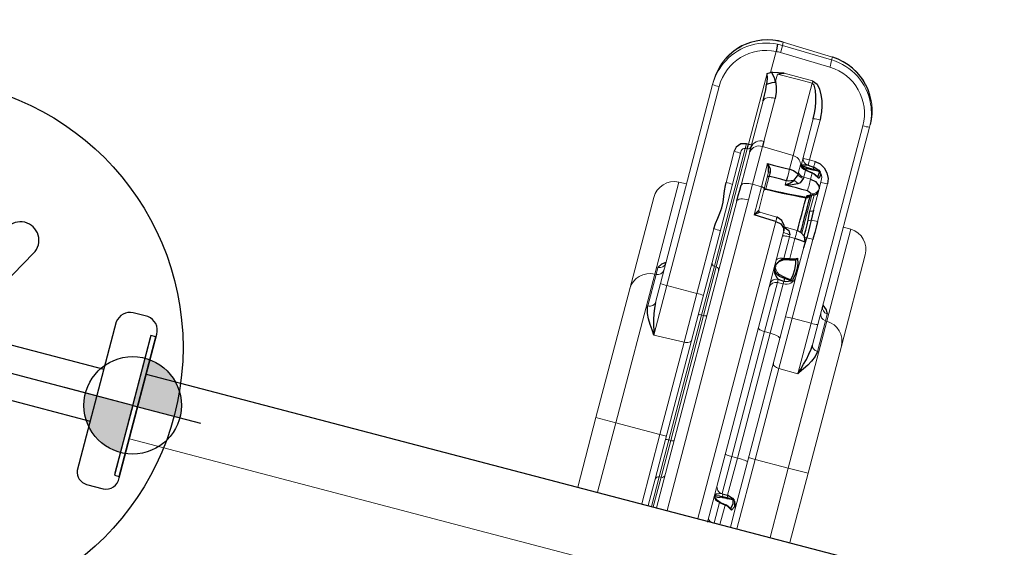
# Model space of a CAD drawing. Units: inches. Extents: x 5601 to 6228, y -5786 to -5074.
# Drawn here: x 5919 to 5954, y -5164 to -5145 of the extents above; entities that cross this region are included whole.
import ezdxf

# ---------------------------------------------------------------- set-up
doc = ezdxf.new("R2010")
doc.units = ezdxf.units.IN
doc.header["$MEASUREMENT"] = 0
for name, color, linetype in [('2D_GRAY', 253, 'Continuous'), ('2D_NFSACCENT', 232, 'Continuous'), ('2D_NFSHOOPLA_CLR_1', 161, 'Continuous'), ('2D_NFSPOST', 172, 'Continuous')]:
    doc.layers.add(name, color=color, linetype=linetype)

# ---------------------------------------------------------------- blocks, each defined once
blk = doc.blocks.new('RSPHUB01')
at = {"layer": '2D_GRAY', "elevation": 0.001}
for points in [[(-2.709, -1.311), (2.725, -1.317, 0.360667), (3.118, -0.866), (3.118, -0.263, 0.451919), (2.606, 0.188), (-2.654, 0.188, 0.381928), (-3.172, -0.275), (-3.172, -0.811, 0.37065)], [(7.098, -8.991), (4.376, -13.694, 0.360667), (4.57, -14.259), (5.093, -14.561, 0.451919), (5.74, -14.343), (8.369, -9.788, 0.381928), (8.227, -9.107), (7.763, -8.839, 0.37065)]]:
    blk.add_lwpolyline(points, format="xyb", close=True, dxfattribs=at)
at = {"layer": '2D_GRAY'}
blk.add_circle((-0.022, -7.982, 0.001), 9.495, dxfattribs=at)
at = {"layer": '2D_NFSPOST', "elevation": 0.001}
for points in [[(-0.97, -1.296), (-0.97, -6.479)], [(0.924, -1.296), (0.924, -6.479)], [(6.242, -10.505), (1.753, -7.913)], [(5.295, -12.144), (0.807, -9.553)]]:
    blk.add_lwpolyline(points, dxfattribs=at)
for points in [[(-1.128, -6.568), (-4.314, -4.75, 1.012357), (-4.951, -5.895), (-1.789, -7.715)], [(1.755, -7.732), (4.932, -5.898, 0.96095), (4.299, -4.734), (1.093, -6.586)], [(0.65, -9.647), (0.65, -13.314, -0.963208), (-0.682, -13.337), (-0.674, -9.646)]]:
    blk.add_lwpolyline(points, format="xyb", dxfattribs=at)
at = {"layer": '2D_NFSPOST'}
for centre, radius in [((-0.022, -7.982, 0.001), 1.787), ((-2.77, -7.87, 0.024), 0.281), ((-0.978, -10.561, 0.024), 0.281)]:
    blk.add_circle(centre, radius, dxfattribs=at)
blk.add_arc((-0.765, -5.334, 0.024), 0.281, 136.6746, 223.3254, dxfattribs=at)
blk = doc.blocks.new('INSERTION_POINT')
h = blk.add_hatch(color=256)
h.dxf.hatch_style = 1
h.paths.add_polyline_path([(0, -1.724, 0.414214), (1.724, 0), (0, 0)])
h.paths.add_polyline_path([(-1.724, 0), (0, 0), (0, 1.724, 0.414214)])
for q in [(0, 2.477), (-2.477, 0), (2.477, 0), (0, -2.477)]:
    blk.add_line((0, 0), q)
blk.add_circle((0, 0), 1.724)
blk = doc.blocks.new('RSALLY00')
blk.add_line((0, 0), (0, 8))
at = {"layer": '2D_NFSACCENT', "linetype": 'Continuous', "lineweight": 15}
blk.add_line((-1.177, -0.197, 0), (-1.177, -21.513, 0), dxfattribs=at)
at = {"layer": '2D_NFSACCENT'}
blk.add_lwpolyline([(-2.549, 0), (-2.549, -0.177), (2.549, -0.177), (2.549, 0)], close=True, dxfattribs=at)
blk.add_lwpolyline([(1.189, -0.186), (1.197, -41.508)], dxfattribs=at)
at = {"layer": '2D_NFSHOOPLA_CLR_1', "linetype": 'Continuous', "lineweight": 15}
for p, q in [((1.197, -15.951, 0), (3.734, -15.951, 0)), ((3.734, -16.673, 0), (3.734, -15.951, 0)), ((3.734, -15.951, 0), (8.449, -15.951, 0)), ((8.449, -15.951, -0.001), (11.785, -15.951, -0.001)), ((3.734, -16.673, 0), (1.197, -16.673, 0)), ((3.734, -16.673, 0), (3.734, -18.287, 0)), ((9.17, -16.673, 0), (3.734, -16.673, 0)), ((9.17, -16.673, -0.001), (9.172, -16.723, -0.001)), ((12.533, -16.673, -0.001), (9.17, -16.673, -0.001)), ((12.543, -16.951, -0.001), (12.533, -16.673, -0.001)), ((8.023, -16.723, -0.001), (9.172, -16.723, -0.001)), ((8.202, -16.951, -0.001), (8.904, -16.951, -0.001)), ((8.904, -16.951, -0.001), (16.177, -16.951, -0.001)), ((9.172, -16.723, -0.001), (9.426, -16.723, -0.001)), ((16.177, -16.951, -0.001), (16.296, -16.951, -0.001)), ((7.079, -17.192, -0.001), (7.101, -18.287, -0.001)), ((8.89, -17.192, -0.001), (7.079, -17.192, -0.001)), ((8.89, -17.192, -0.001), (8.888, -18.287, -0.001)), ((16.164, -17.192, -0.001), (8.89, -17.192, -0.001)), ((17.756, -17.609, -0.001), (17.655, -17.503, -0.001)), ((17.656, -17.503, -0.001), (17.655, -17.503, -0.001)), ((17.757, -17.609, -0.001), (17.756, -17.609, -0.001)), ((1.197, -18.287, 0), (3.734, -18.287, 0)), ((3.734, -18.528, 0), (3.734, -18.287, 0)), ((3.734, -18.287, 0), (7.101, -18.287, 0)), ((7.101, -18.287, -0.001), (8.888, -18.287, -0.001)), ((8.888, -18.287, -0.001), (11.249, -18.287, -0.001)), ((12.947, -18.287, -0.001), (14.084, -18.287, -0.001)), ((1.192, -18.528, 0), (2.157, -18.528, 0)), ((2.275, -18.642, 0), (1.192, -18.642, 0)), ((1.192, -18.712, 0), (2.277, -18.712, 0)), ((2.157, -18.528, 0), (3.609, -18.528, 0)), ((2.275, -18.642, 0), (2.277, -18.712, 0)), ((3.623, -18.642, 0), (2.275, -18.642, 0)), ((2.277, -18.712, 0), (3.623, -18.712, 0)), ((3.609, -18.528, 0), (8.161, -18.528, 0)), ((3.623, -18.642, 0), (3.623, -18.712, 0)), ((8.192, -18.642, 0), (3.623, -18.642, 0)), ((3.623, -18.712, 0), (8.193, -18.712, 0)), ((8.161, -18.528, -0.001), (10.078, -18.528, -0.001)), ((8.192, -18.642, -0.001), (8.193, -18.712, -0.001)), ((9.972, -18.642, -0.001), (8.192, -18.642, -0.001)), ((8.193, -18.712, -0.001), (9.969, -18.712, -0.001)), ((9.972, -18.642, -0.001), (9.969, -18.712, -0.001)), ((9.969, -18.712, -0.001), (14.283, -18.712, -0.001)), ((14.28, -18.642, -0.001), (9.972, -18.642, -0.001)), ((10.078, -18.528, -0.001), (14.162, -18.528, -0.001)), ((14.283, -18.712, -0.001), (14.28, -18.642, -0.001)), ((14.456, -18.712, -0.001), (17.042, -18.712, -0.001)), ((1.192, -18.826, 0), (12.405, -18.826, 0)), ((12.99, -18.825, -0.001), (14.209, -18.825, -0.001)), ((14.343, -18.826, -0.001), (14.361, -18.826, -0.001)), ((14.361, -18.826, -0.001), (16.072, -18.826, -0.001)), ((17.114, -19.076, -0.001), (16.855, -19.076, -0.001)), ((17.107, -18.826, -0.001), (17.115, -18.857, -0.001)), ((17.107, -18.826, -0.001), (17.874, -18.826, -0.001)), ((17.822, -20.801, -0.001), (17.877, -18.988, -0.001)), ((17.874, -18.826, -0.001), (17.875, -18.826, -0.001)), ((18.138, -18.988, -0.001), (18.083, -20.801, -0.001)), ((18.255, -18.988, -0.001), (18.138, -18.988, -0.001)), ((18.184, -20.801, -0.001), (18.255, -18.988, -0.001)), ((18.186, -20.802, -0.001), (18.257, -18.989, -0.001)), ((18.255, -18.988, -0.002), (18.257, -18.989, -0.002)), ((12.553, -19.214, 0), (1.193, -19.214, 0)), ((13.121, -19.209, -0.001), (12.553, -19.214, -0.001)), ((13.116, -19.539, -0.001), (13.121, -19.209, -0.001)), ((14.504, -19.209, -0.001), (13.121, -19.209, -0.001)), ((14.467, -20.339, -0.001), (14.504, -19.209, -0.001)), ((16.262, -19.214, -0.001), (14.691, -19.214, -0.001)), ((17.202, -19.293, -0.001), (17.197, -20.339, -0.001)), ((12.085, -19.539, -0.001), (13.116, -19.539, -0.001)), ((12.216, -20.336, -0.001), (12.234, -19.71, -0.001)), ((12.234, -19.71, -0.001), (12.234, -19.71, -0.001)), ((13.068, -19.653, -0.001), (12.293, -19.653, -0.001)), ((13.675, -19.653, -0.001), (13.068, -19.653, -0.001)), ((13.548, -19.711, -0.001), (13.089, -19.711, -0.001)), ((13.116, -19.539, -0.001), (13.962, -19.539, -0.001)), ((1.193, -20.339, 0), (12.061, -20.339, 0)), ((12.061, -20.339, -0.001), (12.061, -20.337, -0.001)), ((12.215, -20.342, -0.001), (12.215, -20.336, -0.001)), ((13.39, -20.333, -0.001), (13.547, -20.333, -0.001)), ((13.547, -20.339, -0.001), (13.547, -20.333, -0.001)), ((13.963, -20.337, -0.001), (13.963, -20.339, -0.001)), ((13.963, -20.339, -0.001), (14.467, -20.339, -0.001)), ((14.467, -20.339, -0.001), (17.109, -20.339, -0.001)), ((11.804, -20.701, 0), (1.164, -20.701, 0)), ((10.553, -20.739, -0.001), (10.532, -20.739, -0.001)), ((11.934, -21.148, -0.001), (11.951, -20.676, -0.001)), ((13.873, -20.676, -0.001), (13.945, -20.674, -0.001)), ((13.945, -20.674, -0.001), (14.219, -20.674, -0.001)), ((14.091, -20.87, -0.001), (14.077, -20.897, -0.001)), ((14.219, -20.674, -0.001), (14.247, -20.675, -0.001)), ((15.909, -20.701, -0.001), (14.25, -20.701, -0.001)), ((18.083, -20.801, -0.001), (18.184, -20.801, -0.001)), ((18.184, -20.801, -0.001), (18.186, -20.802, -0.001)), ((1.938, -20.942, 0), (1.193, -20.942, 0)), ((1.193, -21.148, 0), (1.902, -21.148, 0)), ((1.901, -21.159, 0), (1.902, -21.148, 0)), ((1.913, -21.161, 0), (1.914, -21.15, 0)), ((2.129, -20.996, 0), (2.118, -20.917, 0)), ((2.136, -21.159, 0), (2.136, -21.151, 0)), ((2.177, -21.15, 0), (2.177, -21.158, 0)), ((2.262, -21.148, 0), (3.621, -21.148, 0)), ((2.265, -20.942, 0), (2.265, -20.951, 0)), ((2.265, -20.951, 0), (2.265, -20.942, 0)), ((3.622, -20.942, 0), (2.265, -20.942, 0)), ((2.265, -20.942, 0), (2.265, -20.942, 0)), ((3.621, -21.148, 0), (3.622, -20.942, 0)), ((3.621, -21.148, 0), (8.188, -21.148, 0)), ((8.19, -20.942, 0), (3.622, -20.942, 0)), ((8.188, -21.148, -0.001), (8.19, -20.942, -0.001)), ((8.188, -21.148, -0.001), (9.987, -21.148, -0.001)), ((9.98, -20.942, -0.001), (8.19, -20.942, -0.001)), ((10.095, -20.942, -0.001), (9.98, -20.942, -0.001)), ((9.987, -21.148, -0.001), (9.98, -20.942, -0.001)), ((9.987, -21.148, -0.001), (10.072, -21.148, -0.001)), ((10.072, -21.159, -0.001), (10.072, -21.148, -0.001)), ((10.181, -21.158, -0.001), (10.181, -21.15, -0.001)), ((10.229, -21.151, -0.001), (10.229, -21.159, -0.001)), ((11.652, -20.942, -0.001), (10.858, -20.942, -0.001)), ((10.871, -21.151, -0.001), (10.872, -21.16, -0.001)), ((10.911, -21.148, -0.001), (10.912, -21.159, -0.001)), ((10.911, -21.148, -0.001), (11.644, -21.148, -0.001)), ((11.644, -21.148, -0.001), (11.652, -20.942, -0.001)), ((11.73, -20.94, -0.001), (11.652, -20.942, -0.001)), ((13.143, -21.169, -0.001), (13.16, -21.162, -0.001)), ((13.16, -21.162, -0.001), (13.188, -21.162, -0.001)), ((13.188, -21.162, -0.001), (13.225, -21.18, -0.001)), ((13.82, -20.897, -0.001), (13.781, -20.899, -0.001)), ((13.82, -20.897, -0.001), (13.82, -21.148, -0.001)), ((14.077, -20.897, -0.001), (13.82, -20.897, -0.001)), ((13.82, -21.148, -0.001), (14.034, -21.148, -0.001)), ((14.033, -21.159, -0.001), (14.034, -21.148, -0.001)), ((14.04, -21.161, -0.001), (14.041, -21.15, -0.001)), ((14.146, -21.159, -0.001), (14.146, -21.151, -0.001)), ((14.183, -21.15, -0.001), (14.183, -21.158, -0.001)), ((14.258, -21.148, -0.001), (14.258, -21.148, -0.001)), ((14.464, -20.942, -0.001), (14.458, -21.148, -0.001)), ((15.923, -20.942, -0.001), (14.464, -20.942, -0.001)), ((1.865, -21.528, 0), (1.193, -21.528, 0)), ((3.575, -21.528, 0), (1.865, -21.528, 0)), ((2.146, -21.417, 0), (2.116, -21.438, 0)), ((8.084, -21.528, 0), (3.575, -21.528, 0)), ((3.734, -21.528, 0), (3.734, -21.769, 0)), ((10.34, -21.528, -0.001), (8.084, -21.528, -0.001)), ((11.617, -21.528, -0.001), (10.34, -21.528, -0.001)), ((10.919, -21.335, -0.001), (10.922, -21.341, -0.001)), ((10.922, -21.341, -0.001), (10.929, -21.356, -0.001)), ((13.283, -21.335, -0.001), (11.892, -21.335, -0.001)), ((12.723, -21.414, -0.001), (13.303, -21.414, -0.001)), ((13.468, -21.528, -0.001), (12.777, -21.528, -0.001)), ((13.276, -21.318, -0.001), (13.276, -21.316, -0.001)), ((13.279, -21.282, -0.001), (13.325, -21.282, -0.001)), ((13.279, -21.334, -0.001), (13.28, -21.338, -0.001)), ((13.557, -21.528, -0.001), (13.468, -21.528, -0.001)), ((13.87, -21.528, -0.001), (13.557, -21.528, -0.001)), ((13.946, -21.384, -0.001), (13.943, -21.389, -0.001)), ((3.734, -21.769, 0), (1.197, -21.769, 0)), ((7.051, -21.769, 0), (3.734, -21.769, 0)), ((3.734, -22.979, 0), (3.734, -21.769, 0)), ((7.037, -22.46, -0.001), (7.051, -21.769, -0.001)), ((8.893, -21.769, -0.001), (7.051, -21.769, -0.001)), ((8.894, -22.46, -0.001), (8.893, -21.769, -0.001)), ((11.776, -21.769, -0.001), (8.893, -21.769, -0.001)), ((13.807, -21.769, -0.001), (12.428, -21.769, -0.001)), ((17.547, -22.184, -0.001), (17.548, -22.183, -0.001)), ((17.735, -21.985, -0.001), (17.777, -21.931, -0.001)), ((17.735, -21.985, -0.001), (17.738, -21.983, -0.001)), ((17.777, -21.931, -0.001), (17.779, -21.931, -0.001)), ((7.037, -22.46, -0.001), (8.894, -22.46, -0.001)), ((8.894, -22.46, -0.001), (16.109, -22.46, -0.001)), ((9.105, -22.929, -0.001), (7.985, -22.929, -0.001)), ((8.151, -22.7, -0.001), (8.165, -22.701, -0.001)), ((8.907, -22.701, -0.001), (8.165, -22.701, -0.001)), ((16.122, -22.701, -0.001), (8.907, -22.701, -0.001)), ((9.103, -22.979, -0.001), (9.105, -22.929, -0.001)), ((9.353, -22.929, -0.001), (9.105, -22.929, -0.001)), ((12.463, -22.979, -0.001), (12.473, -22.701, -0.001)), ((16.224, -22.701, -0.001), (16.122, -22.701, -0.001)), ((1.197, -22.979, 0), (3.734, -22.979, 0)), ((3.734, -22.979, 0), (9.103, -22.979, 0)), ((3.734, -23.701, 0), (3.734, -22.979, 0)), ((9.103, -22.979, -0.001), (12.463, -22.979, -0.001)), ((3.734, -23.701, 0), (1.197, -23.701, 0)), ((8.382, -23.701, 0), (3.734, -23.701, 0)), ((11.715, -23.701, -0.001), (8.382, -23.701, -0.001))]:
    blk.add_line(p, q, dxfattribs=at)
at = {"layer": '2D_NFSHOOPLA_CLR_1', "linetype": 'Continuous'}
for points, elevation in [([(7.079, -17.192), (7.244, -17.08), (7.411, -16.969), (7.582, -16.867), (7.762, -16.78), (7.955, -16.73), (8.023, -16.723)], -0.001), ([(8.202, -16.951), (8.003, -16.965), (7.806, -16.998), (7.611, -17.042), (7.417, -17.093), (7.225, -17.148), (7.079, -17.192)], -0.001), ([(9.426, -16.723), (9.592, -16.825), (9.684, -16.951)], -0.001), ([(9.655, -16.948), (9.604, -16.937)], -0.001), ([(17.656, -17.503), (17.506, -17.372), (17.343, -17.256), (17.169, -17.159)], -0.001), ([(17.757, -17.609), (17.656, -17.504)], -0.001), ([(18.255, -18.813), (18.234, -18.614), (18.192, -18.418), (18.132, -18.228), (18.052, -18.045), (17.954, -17.87), (17.839, -17.707), (17.757, -17.609)], -0.001), ([(11.249, -18.287), (11.448, -18.299), (11.647, -18.325), (11.845, -18.355), (12.044, -18.371), (12.244, -18.366), (12.442, -18.342), (12.64, -18.312), (12.839, -18.291), (12.947, -18.287)], -0.001), ([(14.455, -18.642), (14.396, -18.453), (14.247, -18.323), (14.084, -18.287)], -0.001), ([(14.284, -18.713), (14.456, -18.712)], -0.001), ([(16.672, -18.796), (16.87, -18.771), (17.042, -18.712)], -0.001), ([(17.042, -18.712), (17.107, -18.826)], -0.001), ([(12.405, -18.826), (12.605, -18.826), (12.805, -18.825), (12.99, -18.825)], -0.001), ([(14.209, -18.825), (14.343, -18.826)], -0.001), ([(16.072, -18.826), (16.272, -18.821), (16.472, -18.812), (16.671, -18.796), (16.672, -18.796)], -0.001), ([(16.855, -19.076), (16.668, -19.147), (16.474, -19.195), (16.275, -19.214), (16.262, -19.214)], -0.001), ([(16.672, -18.796), (16.779, -18.965), (16.821, -19.065)], -0.001), ([(17.115, -18.857), (16.965, -18.988), (16.821, -19.065)], -0.001), ([(16.821, -19.065), (16.855, -19.076)], -0.001), ([(17.114, -19.076), (17.193, -19.252), (17.202, -19.293)], -0.001), ([(17.202, -19.293), (17.162, -19.097), (17.124, -18.901), (17.115, -18.857)], -0.001), ([(18.136, -18.813), (17.936, -18.823), (17.875, -18.826)], -0.001), ([(18.254, -18.813), (18.254, -18.813)], -0.002), ([(18.257, -18.989), (18.255, -18.803)], -0.002), ([(14.691, -19.214), (14.504, -19.209)], -0.001), ([(12.061, -20.337), (12.067, -20.137), (12.073, -19.937), (12.079, -19.737), (12.085, -19.539)], -0.001), ([(12.085, -19.539), (12.258, -19.639), (12.293, -19.653)], -0.001), ([(12.234, -19.71), (12.103, -19.559), (12.085, -19.539)], -0.001), ([(13.039, -19.653), (13.062, -19.682)], -0.001), ([(13.062, -19.681), (13.044, -19.654)], -0.001), ([(13.089, -19.711), (13.072, -19.711)], -0.001), ([(13.072, -19.711), (13.074, -19.911), (13.08, -20.111), (13.088, -20.311), (13.098, -20.511), (13.11, -20.711), (13.124, -20.91), (13.138, -21.11), (13.143, -21.169)], -0.001), ([(13.089, -19.711), (13.093, -19.911), (13.098, -20.111), (13.106, -20.311), (13.117, -20.51), (13.129, -20.71), (13.142, -20.91), (13.157, -21.109), (13.16, -21.162)], -0.001), ([(13.547, -20.333), (13.547, -20.133), (13.548, -19.933), (13.548, -19.733), (13.548, -19.711)], -0.001), ([(13.695, -19.709), (13.548, -19.711)], -0.001), ([(13.675, -19.653), (13.865, -19.597), (13.962, -19.539)], -0.001), ([(13.962, -19.539), (13.813, -19.671), (13.695, -19.709)], -0.001), ([(13.962, -19.539), (13.962, -19.739), (13.962, -19.939), (13.963, -20.139), (13.963, -20.337)], -0.001), ([(12.061, -20.339), (12.018, -20.533), (11.888, -20.68), (11.804, -20.701)], -0.001), ([(11.804, -20.701), (11.997, -20.658), (12.149, -20.532), (12.215, -20.346), (12.215, -20.342)], -0.001), ([(13.387, -21.144), (13.388, -20.944), (13.389, -20.744), (13.389, -20.544), (13.39, -20.344), (13.39, -20.333)], -0.001), ([(13.542, -20.757), (13.455, -20.577), (13.4, -20.385), (13.39, -20.333)], -0.001), ([(13.39, -20.333), (13.51, -20.492), (13.627, -20.592)], -0.001), ([(13.627, -20.592), (13.554, -20.408), (13.547, -20.339)], -0.001), ([(13.873, -20.676), (13.949, -20.494), (13.963, -20.339)], -0.001), ([(15.909, -20.701), (16.109, -20.692), (16.308, -20.672), (16.505, -20.636), (16.699, -20.589), (16.888, -20.524), (17.061, -20.425), (17.109, -20.339)], -0.001), ([(17.197, -20.339), (17.121, -20.52), (16.971, -20.65), (16.796, -20.748), (16.611, -20.823), (16.42, -20.881), (16.223, -20.919), (16.024, -20.937), (15.923, -20.942)], -0.001), ([(1.915, -21.15), (1.949, -20.954), (1.987, -20.852)], 0), ([(1.988, -20.848), (1.938, -20.942)], 0), ([(2.165, -20.895), (2.129, -20.719)], 0), ([(2.265, -20.942), (2.195, -20.757), (2.15, -20.715)], 0), ([(10.469, -20.701), (10.28, -20.757), (10.133, -20.892), (10.095, -20.942)], -0.001), ([(10.469, -20.701), (10.295, -20.786), (10.235, -20.895)], -0.001), ([(10.545, -20.709), (10.715, -20.809), (10.827, -20.973), (10.87, -21.151)], -0.001), ([(10.858, -20.942), (10.714, -20.803), (10.555, -20.711)], -0.001), ([(11.939, -20.681), (11.865, -20.864), (11.73, -20.94)], -0.001), ([(13.781, -20.899), (13.601, -20.829), (13.542, -20.757)], -0.001), ([(13.627, -20.592), (13.809, -20.671), (13.873, -20.676)], -0.001), ([(14.042, -21.15), (14.071, -20.952), (14.108, -20.832)], -0.001), ([(14.107, -20.832), (14.091, -20.87)], -0.001), ([(14.109, -20.832), (14.248, -20.701), (14.25, -20.701)], -0.001), ([(14.183, -20.895), (14.186, -20.729)], -0.001), ([(14.268, -20.942), (14.226, -20.749), (14.203, -20.718)], -0.001), ([(14.247, -20.675), (14.25, -20.701)], -0.001), ([(17.779, -21.931), (17.893, -21.766), (17.989, -21.591), (18.067, -21.407), (18.126, -21.216), (18.165, -21.02), (18.185, -20.821), (18.186, -20.802)], -0.001), ([(1.787, -21.412), (1.885, -21.241), (1.901, -21.159)], 0), ([(1.823, -21.38), (1.907, -21.202), (1.913, -21.161)], 0), ([(1.902, -21.148), (1.936, -20.951), (1.938, -20.942)], 0), ([(2.136, -21.151), (2.129, -20.996)], 0), ([(2.146, -21.376), (2.136, -21.176), (2.136, -21.159)], 0), ([(2.261, -21.159), (2.2, -21.347), (2.146, -21.417)], 0), ([(2.165, -20.895), (2.173, -20.981)], 0), ([(2.177, -21.158), (2.165, -21.357)], 0), ([(2.173, -20.981), (2.177, -21.15)], 0), ([(2.262, -21.148), (2.261, -21.159)], 0), ([(2.265, -20.951), (2.262, -21.148)], 0), ([(10.072, -21.148), (10.093, -20.95), (10.095, -20.942)], -0.001), ([(10.153, -21.412), (10.08, -21.228), (10.072, -21.159)], -0.001), ([(10.169, -21.356), (10.181, -21.158)], -0.001), ([(10.181, -21.15), (10.212, -20.953), (10.235, -20.895)], -0.001), ([(10.229, -21.159), (10.201, -21.356), (10.192, -21.375)], -0.001), ([(10.285, -20.917), (10.232, -21.108), (10.229, -21.151)], -0.001), ([(10.858, -20.942), (10.909, -21.135), (10.911, -21.148)], -0.001), ([(10.872, -21.16), (10.919, -21.335)], -0.001), ([(10.924, -21.375), (10.882, -21.231)], -0.001), ([(10.912, -21.159), (10.961, -21.352), (10.996, -21.412)], -0.001), ([(11.617, -21.528), (11.638, -21.329), (11.644, -21.148)], -0.001), ([(11.617, -21.528), (11.801, -21.46), (11.909, -21.295), (11.933, -21.148)], -0.001), ([(11.933, -21.16), (12.133, -21.161), (12.333, -21.161), (12.533, -21.162), (12.733, -21.164), (12.933, -21.165), (13.133, -21.168), (13.142, -21.168)], -0.001), ([(13.225, -21.18), (13.279, -21.282)], -0.001), ([(13.325, -21.282), (13.387, -21.144)], -0.001), ([(13.82, -21.148), (13.781, -21.343), (13.66, -21.498), (13.557, -21.528)], -0.001), ([(14.458, -21.148), (14.422, -21.344), (14.325, -21.518), (14.18, -21.654), (14, -21.741), (13.807, -21.769)], -0.001), ([(13.916, -21.412), (14.016, -21.242), (14.033, -21.159)], -0.001), ([(13.942, -21.388), (14.033, -21.213), (14.041, -21.161)], -0.001), ([(14.034, -21.148), (14.063, -20.95), (14.077, -20.897)], -0.001), ([(14.146, -21.151), (14.141, -20.951), (14.138, -20.917)], -0.001), ([(14.257, -21.159), (14.195, -21.347), (14.141, -21.412)], -0.001), ([(14.15, -21.375), (14.146, -21.175), (14.146, -21.159)], -0.001), ([(14.183, -21.158), (14.166, -21.356)], -0.001), ([(14.183, -20.895), (14.185, -21.095), (14.183, -21.15)], -0.001), ([(14.268, -20.942), (14.258, -21.142), (14.258, -21.148)], -0.001), ([(14.258, -21.16), (14.258, -21.148)], -0.001), ([(1.834, -21.375), (1.787, -21.412)], 0), ([(1.787, -21.412), (1.824, -21.381)], 0), ([(2.116, -21.438), (1.925, -21.486), (1.787, -21.412)], 0), ([(1.834, -21.375), (2.025, -21.417), (2.14, -21.38)], 0), ([(2.14, -21.38), (2.146, -21.376)], 0), ([(2.165, -21.357), (2.146, -21.417)], 0), ([(2.146, -21.417), (2.146, -21.376)], 0), ([(10.153, -21.412), (10.169, -21.356)], -0.001), ([(10.192, -21.375), (10.153, -21.412)], -0.001), ([(10.996, -21.412), (10.806, -21.471), (10.607, -21.486), (10.407, -21.476), (10.212, -21.434), (10.153, -21.412)], -0.001), ([(10.192, -21.375), (10.388, -21.412), (10.588, -21.419), (10.787, -21.405), (10.924, -21.375)], -0.001), ([(10.996, -21.412), (10.924, -21.375)], -0.001), ([(10.929, -21.356), (10.996, -21.412)], -0.001), ([(11.767, -21.541), (11.568, -21.532), (11.401, -21.528)], -0.001), ([(12.419, -21.541), (12.22, -21.546), (12.02, -21.547), (11.82, -21.543), (11.767, -21.541)], -0.001), ([(11.827, -21.435), (12.027, -21.443), (12.227, -21.442), (12.392, -21.433)], -0.001), ([(13.246, -21.278), (13.046, -21.278), (12.846, -21.278), (12.646, -21.278), (12.446, -21.278), (12.246, -21.278), (12.046, -21.278), (11.913, -21.278)], -0.001), ([(12.392, -21.433), (12.592, -21.419), (12.723, -21.414)], -0.001), ([(12.777, -21.528), (12.577, -21.533), (12.419, -21.541)], -0.001), ([(13.249, -21.26), (13.28, -21.327)], -0.001), ([(13.279, -21.282), (13.298, -21.38)], -0.001), ([(13.28, -21.338), (13.336, -21.468)], -0.001), ([(13.298, -21.38), (13.357, -21.484)], -0.001), ([(13.335, -21.468), (13.468, -21.528)], -0.001), ([(13.357, -21.484), (13.468, -21.528)], -0.001), ([(13.955, -21.375), (13.916, -21.412)], -0.001), ([(13.916, -21.412), (13.943, -21.389)], -0.001), ([(14.094, -21.457), (13.924, -21.431), (13.916, -21.412)], -0.001), ([(13.955, -21.375), (14.135, -21.39), (14.15, -21.375)], -0.001), ([(14.102, -21.452), (14.146, -21.407)], -0.001), ([(14.166, -21.356), (14.141, -21.412)], -0.001), ([(14.145, -21.407), (14.15, -21.375)], -0.001), ([(12.428, -21.769), (12.228, -21.769), (12.028, -21.769), (11.828, -21.769), (11.776, -21.769)], -0.001), ([(17.04, -22.521), (17.217, -22.429), (17.384, -22.319), (17.538, -22.192), (17.548, -22.183)], -0.001), ([(17.547, -22.184), (17.687, -22.041), (17.735, -21.985)], -0.001), ([(17.548, -22.183), (17.689, -22.041), (17.737, -21.983)], -0.001), ([(17.737, -21.983), (17.778, -21.93)], -0.001), ([(7.037, -22.46), (7.229, -22.517), (7.421, -22.571), (7.615, -22.621), (7.811, -22.663), (8.008, -22.692), (8.151, -22.7)], -0.001), ([(7.985, -22.929), (7.788, -22.895), (7.604, -22.817), (7.43, -22.72), (7.262, -22.612), (7.096, -22.5), (7.037, -22.46)], -0.001), ([(9.614, -22.701), (9.491, -22.858), (9.353, -22.929)], -0.001), ([(9.534, -22.714), (9.585, -22.705)], -0.001)]:
    blk.add_lwpolyline(points, dxfattribs=dict(at, elevation=elevation))
at = {"layer": '2D_NFSHOOPLA_CLR_1', "linetype": 'Continuous', "lineweight": 15, "flags": 128}
for points, elevation in [([(8.202, -16.951), (8.168, -16.947), (8.135, -16.934), (8.105, -16.913), (8.078, -16.885), (8.055, -16.85), (8.038, -16.811), (8.027, -16.768), (8.023, -16.723)], -0.001), ([(7.249, -18.528), (7.221, -18.523), (7.194, -18.51), (7.168, -18.488), (7.146, -18.458), (7.128, -18.421), (7.114, -18.38), (7.105, -18.334), (7.101, -18.287)], -0.001), ([(14.455, -18.642), (14.455, -18.672), (14.456, -18.712)], -0.001), ([(12.405, -18.826), (12.435, -18.834), (12.463, -18.856), (12.489, -18.892), (12.512, -18.941), (12.53, -19), (12.544, -19.067), (12.551, -19.139), (12.553, -19.214)], -0.001), ([(12.99, -18.825), (13.017, -18.841), (13.043, -18.869), (13.066, -18.908), (13.086, -18.956), (13.102, -19.012), (13.113, -19.074), (13.12, -19.141), (13.121, -19.209)], -0.001), ([(16.072, -18.826), (16.11, -18.834), (16.146, -18.856), (16.18, -18.892), (16.209, -18.941), (16.232, -19), (16.249, -19.067), (16.259, -19.139), (16.262, -19.214)], -0.001), ([(17.109, -20.339), (17.111, -19.84), (17.114, -19.076)], -0.001), ([(13.116, -19.539), (13.115, -19.561), (13.112, -19.583), (13.108, -19.603), (13.102, -19.62), (13.094, -19.634), (13.086, -19.644), (13.077, -19.651), (13.068, -19.653)], -0.001), ([(13.695, -19.709), (13.694, -19.698), (13.693, -19.688), (13.691, -19.678), (13.689, -19.669), (13.686, -19.662), (13.682, -19.657), (13.679, -19.654), (13.675, -19.653)], -0.001), ([(1.308, -20.701), (1.284, -20.706), (1.26, -20.719), (1.238, -20.742), (1.218, -20.771), (1.202, -20.808), (1.19, -20.849)], 0), ([(3.651, -20.701), (3.646, -20.706), (3.64, -20.719), (3.635, -20.742), (3.631, -20.771), (3.627, -20.808), (3.624, -20.849), (3.623, -20.895), (3.622, -20.942)], 0), ([(8.256, -20.701), (8.243, -20.706), (8.231, -20.719), (8.22, -20.742), (8.21, -20.771), (8.202, -20.808), (8.195, -20.849), (8.191, -20.895), (8.19, -20.942)], -0.001), ([(10.731, -20.701), (10.755, -20.706), (10.779, -20.719), (10.8, -20.742), (10.819, -20.771), (10.835, -20.808), (10.847, -20.849), (10.855, -20.895), (10.858, -20.942)], -0.001), ([(11.613, -20.701), (11.62, -20.706), (11.627, -20.719), (11.634, -20.742), (11.64, -20.771), (11.645, -20.808), (11.649, -20.849), (11.651, -20.895), (11.652, -20.942)], -0.001), ([(11.768, -20.701), (11.761, -20.706), (11.754, -20.719), (11.747, -20.741), (11.742, -20.77), (11.737, -20.806), (11.733, -20.848), (11.731, -20.893), (11.73, -20.94)], -0.001), ([(3.621, -21.148), (3.62, -21.223), (3.617, -21.294), (3.613, -21.36), (3.607, -21.417), (3.6, -21.464), (3.592, -21.499), (3.584, -21.521), (3.575, -21.528)], 0), ([(8.188, -21.148), (8.185, -21.223), (8.179, -21.294), (8.169, -21.36), (8.156, -21.417), (8.141, -21.464), (8.123, -21.499), (8.104, -21.521), (8.084, -21.528)], -0.001), ([(10.911, -21.148), (10.898, -21.149), (10.887, -21.15), (10.879, -21.15), (10.874, -21.151), (10.871, -21.151), (10.871, -21.151)], -0.001), ([(7.199, -21.528), (7.171, -21.533), (7.144, -21.546), (7.119, -21.568), (7.097, -21.598), (7.078, -21.635), (7.064, -21.676), (7.055, -21.722), (7.051, -21.769)], -0.001), ([(12.723, -21.414), (12.724, -21.436), (12.728, -21.458), (12.733, -21.478), (12.74, -21.495), (12.748, -21.509), (12.757, -21.519), (12.767, -21.526), (12.777, -21.528)], -0.001), ([(8.165, -22.701), (8.131, -22.706), (8.098, -22.718), (8.067, -22.739), (8.04, -22.767), (8.018, -22.802), (8, -22.841), (7.99, -22.884), (7.985, -22.929)], -0.001)]:
    blk.add_lwpolyline(points, dxfattribs=dict(at, elevation=elevation))
at = {"layer": '2D_NFSHOOPLA_CLR_1', "linetype": 'Continuous', "lineweight": 15}
for centre, radius, start, end in [((8.438, -16.684, -0.001), 0.733, 0.859, 89.1027), ((11.785, -16.699, -0.001), 0.748, 2, 90), ((10.039, -17.134, -0.001), 1.15, 170.8669, 182.9287), ((9.404, -16.719, -0.001), 0.232, 180.9521, 269.0097), ((9.658, -16.719, -0.001), 0.232, 181.0312, 269.0868), ((17.312, -17.134, -0.001), 1.15, 170.8667, 182.9292), ((7.74, -18.345, -0.001), 1.15, 350.8669, 2.9287), ((10.101, -18.345, -0.001), 1.15, 350.8667, 2.9292), ((11.799, -18.345, -0.001), 1.15, 350.8655, 2.9299), ((12.936, -18.345, -0.001), 1.15, 350.8665, 2.929), ((2.157, -18.646, 0), 0.118, 1.9224, 89.9288), ((2.395, -18.708, 0), 0.118, 181.9223, 269.9289), ((3.372, -18.615, 0), 0.253, 353.7804, 20.011), ((3.875, -18.74, 0), 0.253, 173.7804, 200.011), ((8.062, -18.616, -0.001), 0.133, 348.8719, 41.7592), ((8.323, -18.738, -0.001), 0.133, 168.8726, 221.759), ((9.857, -18.714, -0.001), 0.112, 273.1216, 1.0716), ((10.084, -18.64, -0.001), 0.112, 93.1213, 181.072), ((14.162, -18.646, -0.001), 0.118, 2, 90), ((14.289, -13.232, -0.001), 5.412, 269.9099, 271.7525), ((14.401, -18.708, -0.001), 0.118, 182, 270), ((13.914, -18.74, -0.001), 0.543, 350.8657, 2.9301), ((14.136, -19.186, -0.001), 0.368, 356.4542, 78.6623), ((14.336, -19.182, -0.001), 0.357, 354.8073, 86.014), ((18.008, -16.637, -0.001), 2.355, 266.8223, 273.1777), ((12.293, -19.712, -0.001), 0.0591, 90.0004, 178.421), ((12.293, -19.712, -0.001), 0.059, 90.0641, 178.2976), ((13.031, -19.71, -0.001), 0.058, 359.3997, 76.4924), ((13.011, -19.712, -0.001), 0.0591, 0.7554, 31.0534), ((13.491, -19.71, -0.001), 0.0569, 358.858, 87.7934), ((12.131, -19.511, -0.001), 0.829, 265.1696, 275.8994), ((12.157, -19.216, -0.001), 1.127, 265.0949, 272.9703), ((13.791, -16.907, -0.001), 3.435, 265.93, 272.868), ((13.755, -17.668, -0.001), 2.679, 265.5521, 274.4479), ((14.093, -20.334, -0.001), 0.374, 294.2771, 359.203), ((17.153, -27.135, -0.001), 6.796, 89.6271, 90.3729), ((2.17, -20.933, 0), 0.232, 94.7019, 182.3991), ((2.216, -20.951, 0), 0.25, 90.0098, 155.7525), ((2.514, -20.951, 0), 0.25, 90.0742, 178.0821), ((2.514, -20.951, 0), 0.25, 90.0707, 178.0781), ((9.743, -20.938, -0.001), 0.237, 358.9273, 86.8792), ((9.864, -20.932, -0.001), 0.232, 357.4206, 85.0699), ((10.487, -20.951, -0.001), 0.25, 74.227, 90), ((10.492, -20.737, -0.001), 0.0394, 357.0078, 62.2225), ((10.51, -20.738, -0.001), 0.0433, 358.5093, 46.2749), ((13.232, -20.492, -0.001), 0.408, 319.5219, 345.7851), ((14.03, -20.872, -0.001), 0.251, 128.819, 186.2292), ((14.074, -20.892, -0.001), 0.254, 120.5506, 180.9746), ((14.327, -20.899, -0.001), 0.25, 115.4552, 179.3755), ((14.341, -20.91, -0.001), 0.253, 111.8609, 170.7909), ((14.518, -20.951, -0.001), 0.25, 90.0018, 176.9136), ((12.449, -20.91, -0.001), 2.015, 359.0703, 5.6989), ((14.774, -20.884, -0.001), 1.15, 357.0708, 9.1333), ((17.952, -18.45, -0.001), 2.355, 266.8223, 273.1777), ((1.892, -21.292, 0), 0.133, 80.6148, 86.0434), ((1.901, -21.185, 0), 0.0372, 69.83, 89.5071), ((2.16, -20.947, 0), 0.052, 84.8334, 144.8635), ((2.17, -21.041, 0), 0.0604, 86.5378, 131.7186), ((2.164, -21.455, 0), 0.305, 87.5944, 95.2553), ((2.162, -21.52, 0), 0.362, 87.6491, 94.083), ((2.195, -20.894, 0), 0.0895, 255.9161, 320.9354), ((2.209, -20.721, 0), 0.43, 265.7019, 277.0314), ((2.225, -20.672, 0), 0.488, 264.3147, 274.255), ((10.36, -21.155, -0.001), 0.374, 178.9274, 266.8788), ((10.142, -20.326, -0.001), 0.825, 265.0867, 272.6904), ((10.12, -20.407, -0.001), 0.754, 266.3413, 274.6444), ((10.193, -21.686, -0.001), 0.536, 86.1576, 91.3256), ((10.197, -21.759, -0.001), 0.601, 86.8999, 91.4996), ((10.231, -20.972, -0.001), 0.0775, 45.777, 87.1873), ((10.885, -20.93, -0.001), 0.231, 266.5446, 276.5238), ((11.79, -19.161, -0.001), 1.992, 265.7906, 274.1511), ((13.26, -21.16, -0.001), 0.118, 184.2457, 270), ((13.275, -21.164, -0.001), 0.115, 179.0358, 261.1058), ((13.306, -21.162, -0.001), 0.118, 179.9061, 243.7208), ((13.318, -21.195, -0.001), 0.095, 170.8917, 222.9349), ((13.635, -18.018, -0.001), 3.135, 265.4684, 273.376), ((14.033, -21.184, -0.001), 0.0244, 71.0234, 89.9943), ((14.035, -21.159, -0.001), 0.0115, 55.5627, 96.9641), ((14.177, -20.94, -0.001), 0.045, 82.5185, 149.5882), ((14.171, -21.379, -0.001), 0.229, 87.0459, 96.2586), ((14.17, -21.43, -0.001), 0.272, 87.1867, 94.9174), ((14.214, -20.856, -0.001), 0.296, 264.0717, 278.6495), ((14.226, -20.8, -0.001), 0.361, 263.1306, 274.9971), ((14.311, -25.979, -0.001), 4.834, 88.2544, 90.682), ((14.314, -25.886, -0.001), 4.946, 88.2643, 90.5663), ((1.865, -21.136, 0), 0.392, 270.009, 309.7062), ((2.068, -21.383, 0), 0.0729, 311.2147, 2.3805), ((2.18, -21.391, 0), 0.0373, 114.1451, 155.7693), ((7.745, -21.71, -0.001), 1.15, 357.0706, 9.1337), ((10.135, -21.42, -0.001), 0.0723, 38.4268, 62.3989), ((10.906, -21.359, -0.001), 0.0235, 318.0976, 8.4291), ((11.528, -21.452, -0.001), 0.256, 339.699, 355.0962), ((9.667, -21.737, -0.001), 2.11, 359.1326, 5.3391), ((12.625, -21.432, -0.001), 0.233, 180.2832, 207.9488), ((10.318, -21.737, -0.001), 2.11, 359.133, 5.3387), ((13.331, -21.304, -0.001), 0.0563, 157.6891, 194.8237), ((13.22, -21.337, -0.001), 0.059, 2.4957, 20.6481), ((13.263, -21.329, -0.001), 0.0174, 342.1028, 38.7367), ((13.349, -21.334, -0.001), 0.0693, 181.3875, 222.5212), ((13.566, -21.287, -0.001), 0.241, 178.8585, 267.7948), ((13.381, -21.424, -0.001), 0.064, 224.4772, 248.7117), ((12.658, -21.71, -0.001), 1.15, 357.0709, 9.1331), ((13.87, -21.134, -0.001), 0.394, 270, 304.8089), ((14.18, -21.384, -0.001), 0.0316, 116.5954, 163.2771), ((10.042, -22.519, -0.001), 1.15, 177.0709, 189.1334), ((17.258, -22.519, -0.001), 1.15, 177.0718, 189.1328), ((9.337, -22.933, -0.001), 0.232, 90.9903, 179.0479), ((9.585, -22.933, -0.001), 0.232, 90.9148, 178.9705), ((8.368, -22.966, -0.001), 0.735, 271.084, 358.9545), ((11.715, -22.953, -0.001), 0.748, 270, 358)]:
    blk.add_arc(centre, radius, start, end, dxfattribs=at)
for centre, major_axis, ratio, start_param, end_param in [((16.17, -18.92, -0.001), (1.393, 1.396), 0.996283, 0.359158, 0.782561), ((16.303, -18.92, -0.001), (-0.453, 1.917), 0.991675, 5.590406, 6.052919), ((16.157, -18.911, -0.001), (-1.36, -1.059), 0.995614, 2.527157, 4.048585), ((16.17, -18.92, -0.001), (1.393, 1.396), 0.996283, 5.549387, 6.642343), ((16.303, -18.92, -0.001), (-0.453, 1.917), 0.991675, 5.285297, 5.590406), ((16.303, -18.92, -0.001), (-0.453, 1.917), 0.991675, 4.536559, 5.21096), ((16.158, -18.928, -0.001), (-1.36, 1.059), 0.995614, 3.77049, 3.864919), ((16.171, -18.92, -0.001), (-1.393, 1.396), 0.996283, 3.894922, 3.984265), ((16.302, -18.92, -0.002), (0.453, 1.917), 0.991675, 4.907749, 4.997093), ((2.002, -21.172, 0), (0.016, 0.433), 0.306236, 5.354706, 5.988036), ((2.039, -21.174, 0), (0.016, 0.472), 0.306296, 5.353773, 5.949738), ((10.515, -21.174, -0.001), (-0.022, 0.472), 0.715726, 6.275434, 7.190103), ((10.542, -21.172, -0.001), (-0.022, 0.433), 0.715587, 6.247427, 7.187139), ((10.563, -21.172, -0.001), (-0.022, 0.433), 0.715587, 5.757965, 6.247427), ((14.062, -21.172, -0.001), (0.015, 0.433), 0.191342, 5.350281, 5.71969), ((14.101, -21.174, -0.001), (0.015, 0.472), 0.19138, 5.349715, 5.821879), ((16.102, -20.741, -0.001), (-1.36, 1.059), 0.995614, 2.234601, 3.77049), ((16.115, -20.733, -0.001), (-1.393, 1.396), 0.996283, 2.784101, 3.894922), ((16.232, -20.733, -0.001), (0.453, 1.917), 0.991675, 4.288238, 4.907749), ((16.232, -20.733, -0.001), (0.453, 1.917), 0.991675, 3.371859, 4.113825), ((16.115, -20.733, -0.001), (-1.393, 1.396), 0.996283, 2.359032, 2.784101)]:
    blk.add_ellipse(centre, major_axis=major_axis, ratio=ratio, start_param=start_param, end_param=end_param, dxfattribs=at)
blk.add_blockref('INSERTION_POINT', (0, 0))

msp = doc.modelspace()

# ---------------------------------------------------------------- block references
for name, rotation in [('RSALLY00', 75.30509602369352), ('RSPHUB01', 255.3050960236936)]:
    msp.add_blockref(name, (5923.075, -5158.803), dxfattribs=dict(rotation=rotation))

doc.saveas('drawing.dxf')
